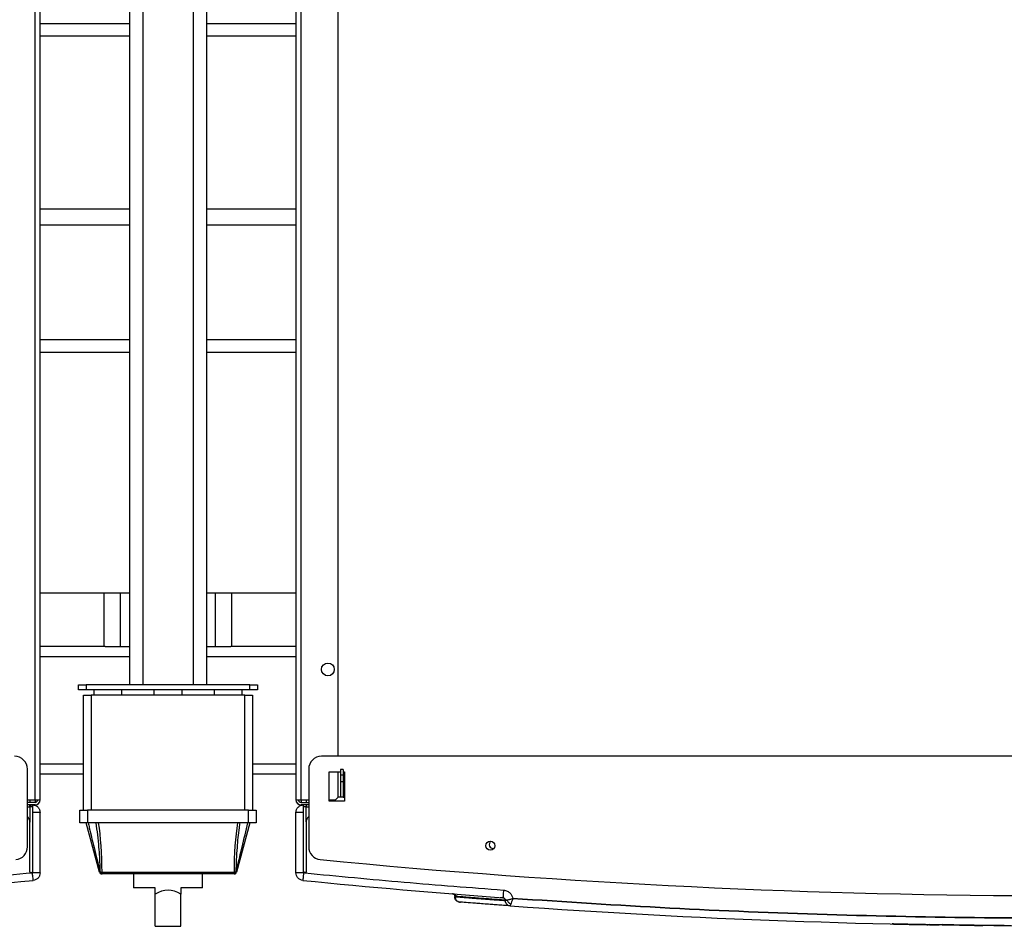
# Model space of a CAD drawing. Units: millimetres. Extents: x -2767 to -2244, y -5528 to -5146.
# Drawn here: x -2504 to -2478, y -5516 to -5492 of the extents above; entities that cross this region are included whole.
import ezdxf

# ---------------------------------------------------------------- set-up
doc = ezdxf.new("R2010")
doc.units = ezdxf.units.MM
doc.layers.add('BORDER', color=7, linetype='Continuous')
doc.styles.add('SLDTEXTSTYLE2', font='TXT', dxfattribs={"width": 0.75})
doc.dimstyles.new('SLDDIMSTYLE3', dxfattribs={"dimtxt": 3.5, "dimasz": 3.302, "dimexe": 0, "dimexo": 0.0625, "dimgap": 0.875, "dimtad": 1, "dimdec": 0, "dimlfac": 15, "dimrnd": 1e-09, "dimzin": 12, "dimdsep": 46, "dimtxsty": 'SLDTEXTSTYLE2', "dimsah": 1, "dimcen": 0.09, "dimadec": 0, "dimazin": 3, "dimtfac": 1, "dimtdec": 0, "dimtofl": 0, "dimtmove": 0, "dimatfit": 3, "dimfxl": 1, "dimfrac": 2, "dimtolj": 1, "dimtzin": 12, "dimarcsym": 0})

# ---------------------------------------------------------------- blocks, each defined once
blk = doc.blocks.new('*D94')
at = {"layer": 'BORDER', "color": 0, "lineweight": -2, "transparency": 16777216}
for p, q in [((-2588.137, -5496.024), (-2588.137, -5463.02)), ((-2439.439, -5463.02), (-2584.835, -5463.02)), ((-2436.137, -5472.958), (-2436.137, -5463.02))]:
    blk.add_line(p, q, dxfattribs=at)
at = {"layer": 'BORDER', "color": 0, "transparency": 16777216}
for points in [[(-2584.835, -5462.47), (-2584.835, -5463.57), (-2588.137, -5463.02)], [(-2439.439, -5462.47), (-2439.439, -5463.57), (-2436.137, -5463.02)]]:
    blk.add_solid(points, dxfattribs=at)
at = {"layer": 'Defpoints', "color": 0, "transparency": 16777216}
for p in [(-2588.137, -5463.02), (-2436.137, -5473.02), (-2588.137, -5496.087)]:
    blk.add_point(p, dxfattribs=at)
at = {"layer": 'BORDER', "color": 0, "transparency": 16777216, "insert": (-2513.048, -5458.645), "char_height": 3.5, "attachment_point": 2, "style": 'SLDTEXTSTYLE2'}
blk.add_mtext('\\A1;2280', dxfattribs=at)

msp = doc.modelspace()

# ---------------------------------------------------------------- linework, layer by layer
at = {"color": 7, "linetype": 'Continuous', "lineweight": 25}
for p, q in [((-2501.27068, -5476.35342), (-2501.27068, -5509.68676)), ((-2500.92401, -5476.35342), (-2500.92401, -5509.68676)), ((-2499.61734, -5476.35342), (-2499.61734, -5509.68676)), ((-2499.27068, -5476.35342), (-2499.27068, -5509.68676)), ((-2503.73734, -5512.68676), (-2503.73734, -5477.22009)), ((-2503.60401, -5512.68676), (-2503.60401, -5477.22009)), ((-2496.93734, -5477.22009), (-2496.93734, -5512.68676)), ((-2496.80401, -5512.68676), (-2496.80401, -5477.22009)), ((-2495.83734, -5511.55076), (-2495.83734, -5481.95342)), ((-2501.27068, -5500.68676), (-2503.60401, -5500.68676)), ((-2496.93734, -5500.68676), (-2499.27068, -5500.68676)), ((-2501.27068, -5501.02009), (-2503.60401, -5501.02009)), ((-2496.93734, -5501.02009), (-2499.27068, -5501.02009)), ((-2503.60401, -5507.28676), (-2501.27068, -5507.28676)), ((-2501.93734, -5508.68676), (-2501.93734, -5507.28676)), ((-2499.27068, -5507.28676), (-2496.93734, -5507.28676)), ((-2498.60401, -5508.68676), (-2498.60401, -5507.28676)), ((-2501.90621, -5508.68676), (-2503.60401, -5508.68676)), ((-2501.90621, -5508.68676), (-2501.51068, -5508.68676)), ((-2501.51068, -5508.68676), (-2501.27068, -5508.68676)), ((-2499.27068, -5508.68676), (-2499.03068, -5508.68676)), ((-2499.03068, -5508.68676), (-2498.63515, -5508.68676)), ((-2496.93734, -5508.68676), (-2498.63515, -5508.68676)), ((-2502.60401, -5509.82009), (-2502.60401, -5509.68676)), ((-2502.60401, -5509.68676), (-2502.40401, -5509.68676)), ((-2502.40401, -5509.82009), (-2502.60401, -5509.82009)), ((-2502.40401, -5509.68676), (-2502.40401, -5509.82009)), ((-2498.13734, -5509.68676), (-2502.40401, -5509.68676)), ((-2498.13734, -5509.82009), (-2502.40401, -5509.82009)), ((-2502.20401, -5509.82009), (-2502.20401, -5509.95342)), ((-2501.47068, -5509.95342), (-2501.47068, -5509.82009)), ((-2500.63734, -5509.82009), (-2500.63734, -5509.95342)), ((-2499.90401, -5509.95342), (-2499.90401, -5509.82009)), ((-2499.07068, -5509.82009), (-2499.07068, -5509.95342)), ((-2498.33734, -5509.95342), (-2498.33734, -5509.82009)), ((-2498.13734, -5509.82009), (-2498.13734, -5509.68676)), ((-2498.13734, -5509.68676), (-2497.93734, -5509.68676)), ((-2497.93734, -5509.82009), (-2498.13734, -5509.82009)), ((-2497.93734, -5509.68676), (-2497.93734, -5509.82009)), ((-2502.47068, -5512.95342), (-2502.47068, -5509.95342)), ((-2502.47068, -5509.95342), (-2502.27068, -5509.95342)), ((-2502.27068, -5509.95342), (-2502.27068, -5512.95342)), ((-2498.27068, -5509.95342), (-2502.27068, -5509.95342)), ((-2498.27068, -5512.95342), (-2498.27068, -5509.95342)), ((-2498.27068, -5509.95342), (-2498.07068, -5509.95342)), ((-2498.07068, -5509.95342), (-2498.07068, -5512.95342)), ((-2457.60401, -5511.55076), (-2496.27068, -5511.55076)), ((-2503.93734, -5513.91521), (-2503.93734, -5511.88409)), ((-2496.60401, -5511.88409), (-2496.60401, -5513.91521)), ((-2495.70401, -5511.90009), (-2495.77068, -5511.90009)), ((-2495.77068, -5511.90009), (-2495.77068, -5512.03342)), ((-2495.70401, -5511.90009), (-2495.70401, -5512.03342)), ((-2502.47068, -5512.02009), (-2503.60401, -5512.02009)), ((-2496.93734, -5512.02009), (-2498.07068, -5512.02009)), ((-2496.07068, -5512.72009), (-2496.07068, -5511.95342)), ((-2496.07068, -5511.95342), (-2495.77068, -5511.95342)), ((-2495.83734, -5512.62009), (-2495.83734, -5511.95342)), ((-2495.77068, -5512.03342), (-2495.70401, -5512.03342)), ((-2495.77068, -5512.03342), (-2495.77068, -5512.22009)), ((-2495.70401, -5511.95342), (-2495.67068, -5511.95342)), ((-2495.70401, -5512.03342), (-2495.70401, -5512.22009)), ((-2495.67068, -5511.95342), (-2495.67068, -5512.72009)), ((-2495.77068, -5512.22009), (-2495.77068, -5512.62009)), ((-2495.70401, -5512.22009), (-2495.77068, -5512.22009)), ((-2495.70401, -5512.22009), (-2495.70401, -5512.62009)), ((-2495.90401, -5512.68676), (-2495.83734, -5512.62009)), ((-2495.77068, -5512.62009), (-2495.83734, -5512.62009)), ((-2495.70401, -5512.62009), (-2495.77068, -5512.62009)), ((-2503.93734, -5512.68676), (-2503.73734, -5512.68676)), ((-2503.73734, -5512.75342), (-2503.93734, -5512.75342)), ((-2503.73734, -5512.82009), (-2503.93734, -5512.82009)), ((-2503.87068, -5512.68676), (-2503.87068, -5512.75342)), ((-2503.87068, -5512.87342), (-2503.87068, -5512.82009)), ((-2503.84651, -5512.87342), (-2503.87068, -5512.87342)), ((-2503.87068, -5512.87342), (-2503.87068, -5513.27342)), ((-2503.84651, -5512.82009), (-2503.84651, -5512.87342)), ((-2503.80401, -5512.87342), (-2503.84651, -5512.87342)), ((-2503.73734, -5512.68676), (-2503.60401, -5512.68676)), ((-2503.73734, -5512.68676), (-2503.73734, -5512.75342)), ((-2496.93734, -5512.68676), (-2496.80401, -5512.68676)), ((-2496.80401, -5512.68676), (-2496.60401, -5512.68676)), ((-2496.80401, -5512.68676), (-2496.80401, -5512.75342)), ((-2496.80401, -5512.75342), (-2496.60401, -5512.75342)), ((-2496.60401, -5512.82009), (-2496.80401, -5512.82009)), ((-2496.67068, -5512.68676), (-2496.67068, -5512.75342)), ((-2496.67068, -5512.82009), (-2496.67068, -5512.87342)), ((-2496.67068, -5513.26175), (-2496.67068, -5512.87342)), ((-2496.07068, -5512.68676), (-2495.90401, -5512.68676)), ((-2495.67068, -5512.72009), (-2496.07068, -5512.72009)), ((-2503.80401, -5513.02009), (-2503.80401, -5514.55816)), ((-2503.60401, -5513.02009), (-2503.66259, -5513.02009)), ((-2503.60401, -5514.58988), (-2503.60401, -5513.02009)), ((-2502.57068, -5513.28676), (-2502.57068, -5512.95342)), ((-2502.57068, -5512.95342), (-2502.37068, -5512.95342)), ((-2502.37068, -5512.95342), (-2502.37068, -5513.28676)), ((-2498.17068, -5512.95342), (-2502.37068, -5512.95342)), ((-2498.17068, -5513.28676), (-2498.17068, -5512.95342)), ((-2498.17068, -5512.95342), (-2497.97068, -5512.95342)), ((-2497.97068, -5512.95342), (-2497.97068, -5513.28676)), ((-2496.93734, -5514.58988), (-2496.93734, -5513.02009)), ((-2496.73734, -5513.02009), (-2496.87877, -5513.02009)), ((-2496.73734, -5514.55986), (-2496.73734, -5513.02009)), ((-2503.87068, -5514.55816), (-2503.87068, -5513.27342)), ((-2502.37068, -5513.28676), (-2502.57068, -5513.28676)), ((-2502.05999, -5514.57068), (-2502.40401, -5513.28676)), ((-2498.17068, -5513.28676), (-2502.37068, -5513.28676)), ((-2498.13734, -5513.28676), (-2498.48137, -5514.57068)), ((-2497.97068, -5513.28676), (-2498.17068, -5513.28676)), ((-2496.67068, -5513.27342), (-2496.67068, -5514.55986)), ((-2503.80401, -5514.55816), (-2503.80657, -5514.58759)), ((-2502.04161, -5514.56614), (-2502.0376, -5514.56614)), ((-2501.99107, -5514.62009), (-2501.99559, -5514.62009)), ((-2501.99107, -5514.57068), (-2498.55028, -5514.57068)), ((-2501.99107, -5514.57068), (-2501.99107, -5514.62009)), ((-2498.55028, -5514.62009), (-2501.99107, -5514.62009)), ((-2501.17068, -5514.62009), (-2501.17068, -5514.98676)), ((-2499.37068, -5514.98676), (-2499.37068, -5514.62009)), ((-2498.55028, -5514.57068), (-2498.55028, -5514.62009)), ((-2498.54577, -5514.62009), (-2498.55028, -5514.62009)), ((-2498.50375, -5514.56614), (-2498.49975, -5514.56614)), ((-2496.73734, -5514.55986), (-2496.73571, -5514.5876)), ((-2496.71058, -5514.59254), (-2496.73571, -5514.5876)), ((-2496.73244, -5514.56995), (-2496.67598, -5514.5751)), ((-2496.70401, -5514.5932), (-2496.71058, -5514.59254)), ((-2500.60401, -5514.98676), (-2501.17068, -5514.98676)), ((-2500.60401, -5515.14898), (-2500.60401, -5514.98676)), ((-2500.60401, -5515.98676), (-2500.60401, -5515.14898)), ((-2499.37068, -5514.98676), (-2499.93734, -5514.98676)), ((-2499.93734, -5514.98676), (-2499.93734, -5515.14898)), ((-2499.93734, -5515.98676), (-2499.93734, -5515.14898)), ((-2492.83286, -5515.14551), (-2492.75948, -5515.18093)), ((-2492.79601, -5515.20324), (-2492.79601, -5515.22117)), ((-2492.79596, -5515.22108), (-2492.79596, -5515.20522)), ((-2492.79596, -5515.22108), (-2492.77442, -5515.22246)), ((-2492.67312, -5515.35401), (-2492.64726, -5515.35604)), ((-2491.47788, -5515.30609), (-2491.47788, -5515.32018)), ((-2500.60401, -5515.98676), (-2499.93734, -5515.98676)), ((-2481.37835, -5515.90921), (-2481.3781, -5515.91632)), ((-2480.42909, -5515.94395), (-2480.9493, -5515.93561)), ((-2480.41946, -5515.9292), (-2480.42532, -5515.93496)), ((-2479.40496, -5515.95933), (-2480.07185, -5515.95048)), ((-2479.78453, -5515.94478), (-2480.07174, -5515.94071)), ((-2480.07174, -5515.94071), (-2479.78443, -5515.94473)), ((-2479.8025, -5515.95401), (-2479.88514, -5515.95268)), ((-2479.56197, -5515.95698), (-2479.62877, -5515.95636)), ((-2479.01809, -5515.96203), (-2479.04247, -5515.9618))]:
    msp.add_line(p, q, dxfattribs=at)
at = {"color": 8, "linetype": 'Continuous', "lineweight": 25}
for p, q in [((-2503.60401, -5492.43901), (-2501.27068, -5492.43901)), ((-2499.27068, -5492.43901), (-2496.93734, -5492.43901)), ((-2501.27068, -5492.77037), (-2503.60401, -5492.77037)), ((-2496.93734, -5492.77037), (-2499.27068, -5492.77037)), ((-2503.60401, -5497.26993), (-2501.27068, -5497.26993)), ((-2499.27068, -5497.26993), (-2496.93734, -5497.26993)), ((-2501.27068, -5497.69958), (-2503.60401, -5497.69958)), ((-2496.93734, -5497.69958), (-2499.27068, -5497.69958)), ((-2501.51068, -5508.68676), (-2501.51068, -5507.28676)), ((-2499.03068, -5508.68676), (-2499.03068, -5507.28676)), ((-2501.27068, -5508.95342), (-2503.60401, -5508.95342)), ((-2496.93734, -5508.95342), (-2499.27068, -5508.95342)), ((-2502.47068, -5511.75342), (-2503.60401, -5511.75342)), ((-2496.93734, -5511.75342), (-2498.07068, -5511.75342)), ((-2495.70401, -5512.62009), (-2495.67068, -5512.62009))]:
    msp.add_line(p, q, dxfattribs=at)
at = {"color": 7, "linetype": 'Continuous', "lineweight": 25, "flags": 128}
for points in [[(-2491.43118, -5515.30609), (-2491.44128, -5515.30609), (-2491.45026, -5515.30609), (-2491.45806, -5515.30609), (-2491.46464, -5515.30609), (-2491.46994, -5515.30609), (-2491.47393, -5515.30609), (-2491.47658, -5515.30609), (-2491.47788, -5515.30609)], [(-2480.0718, -5515.95048), (-2480.09046, -5515.9502), (-2480.10476, -5515.94998), (-2480.10814, -5515.94993), (-2480.1089, -5515.94992), (-2480.109, -5515.94992), (-2480.10905, -5515.94992), (-2480.10906, -5515.94992), (-2480.10906, -5515.94992), (-2480.10906, -5515.94992)]]:
    msp.add_lwpolyline(points, dxfattribs=at)
at = {"color": 7, "linetype": 'Continuous', "lineweight": 25}
for centre, radius in [((-2496.10401, -5509.28676), 0.16667), ((-2491.87068, -5513.88409), 0.11667)]:
    msp.add_circle(centre, radius, dxfattribs=at)
for centre, radius, start, end in [((-2504.27068, -5511.88409), 0.33333, 0, 90), ((-2496.27068, -5511.88409), 0.33333, 90, 180), ((-2503.73734, -5512.68676), 0.06667, 270, 0), ((-2503.73734, -5512.68676), 0.13333, 270, 0), ((-2496.80401, -5512.68676), 0.13333, 180, 270), ((-2496.80401, -5512.68676), 0.06667, 180, 270), ((-2504.07068, -5513.27342), 0.2, 0, 48.189685), ((-2496.47068, -5513.27342), 0.2, 131.810315, 180), ((-2504.27068, -5513.91521), 0.33333, 275.556544, 0), ((-2496.27068, -5513.91521), 0.33333, 180, 264.443456), ((-2491.78734, -5513.85077), 0.11, 131.147489, 272.437925), ((-2476.93734, -5315.18676), 200, 264.4434557, 275.5565443), ((-2502.13229, -5514.23814), 0.34031, 282.266657, 285.453685), ((-2501.99559, -5514.55342), 0.06667, 195, 270), ((-2501.98662, -5514.56584), 0.05499, 180.317288, 260.615046), ((-2501.99521, -5514.3721), 0.19862, 257.675806, 271.192779), ((-2501.9824, -5514.56557), 0.05521, 180.596339, 260.958699), ((-2498.54615, -5514.3721), 0.19862, 268.807221, 282.324194), ((-2498.55896, -5514.56557), 0.05521, 279.041301, 359.403661), ((-2498.55473, -5514.56584), 0.05499, 279.384954, 359.682712), ((-2498.54577, -5514.55342), 0.06667, 270, 345), ((-2498.40907, -5514.23814), 0.34031, 254.546315, 257.733343), ((-2523.60401, -5315.77338), 200, 274.186981, 275.687295), ((-2476.93734, -5315.77338), 200, 264.312705, 265.813019), ((-2476.93734, -5315.77338), 200.2, 265.8706144, 270), ((-2481.358, -5515.90744), 0.01999, 181.963739, 268.768234)]:
    msp.add_arc(centre, radius, start, end, dxfattribs=at)
for centre, major_axis, ratio, start_param, end_param in [((-2502.40401, -5514.67238), (0, 2.24134), 0.18442631, 4.75778189, 5.37885641), ((-2498.13734, -5514.67238), (0, 2.24134), 0.18442631, 0.90432889, 1.52540342), ((-2500.27068, -5516.54231), (0, 1.5), 0.6, 5.90377759, 6.66259302)]:
    msp.add_ellipse(centre, major_axis=major_axis, ratio=ratio, start_param=start_param, end_param=end_param, dxfattribs=at)
for points in [[(-2503.93734, -5512.87342), (-2503.93647, -5512.87342), (-2503.93471, -5512.87342), (-2503.92064, -5512.87342), (-2503.89961, -5512.87342), (-2503.88032, -5512.87342), (-2503.87068, -5512.87342)], [(-2503.80401, -5512.82009), (-2503.7778, -5512.8231), (-2503.72539, -5512.82911), (-2503.65928, -5512.87536), (-2503.61303, -5512.94147), (-2503.60702, -5512.99388), (-2503.60401, -5513.02009)], [(-2496.67068, -5512.87342), (-2496.68043, -5512.87342), (-2496.69994, -5512.87341), (-2496.72109, -5512.8734), (-2496.73507, -5512.87339), (-2496.73658, -5512.87338), (-2496.73733, -5512.87337)], [(-2496.67068, -5512.87342), (-2496.66103, -5512.87342), (-2496.64175, -5512.87342), (-2496.62071, -5512.87342), (-2496.60665, -5512.87342), (-2496.60489, -5512.87342), (-2496.60401, -5512.87342)], [(-2503.66259, -5513.02009), (-2503.67237, -5513.02009), (-2503.69194, -5513.02009), (-2503.72705, -5513.02009), (-2503.76473, -5513.02009), (-2503.79092, -5513.02009), (-2503.80401, -5513.02009)], [(-2496.87877, -5513.02009), (-2496.8875, -5513.02009), (-2496.90498, -5513.02009), (-2496.92315, -5513.02009), (-2496.93513, -5513.02009), (-2496.93661, -5513.02009), (-2496.93734, -5513.02009)], [(-2503.80401, -5514.55816), (-2503.80451, -5514.56252), (-2503.80551, -5514.57125), (-2503.81322, -5514.58235), (-2503.82424, -5514.58976), (-2503.83734, -5514.59236), (-2503.85045, -5514.58976), (-2503.86147, -5514.58235), (-2503.86918, -5514.57125), (-2503.87018, -5514.56252), (-2503.87068, -5514.55816)], [(-2503.60401, -5514.58988), (-2503.60664, -5514.61443), (-2503.61191, -5514.66353), (-2503.65272, -5514.72685), (-2503.71169, -5514.77374), (-2503.76002, -5514.78384), (-2503.78419, -5514.7889)], [(-2496.75716, -5514.7889), (-2496.78133, -5514.78384), (-2496.82967, -5514.77374), (-2496.88863, -5514.72685), (-2496.92945, -5514.66353), (-2496.93471, -5514.61443), (-2496.93734, -5514.58988)], [(-2496.71058, -5514.59254), (-2496.71424, -5514.59142), (-2496.72158, -5514.58917), (-2496.73025, -5514.58136), (-2496.7362, -5514.57131), (-2496.73696, -5514.56368), (-2496.73734, -5514.55986)], [(-2496.67068, -5514.55986), (-2496.67118, -5514.56423), (-2496.67218, -5514.57297), (-2496.67989, -5514.58399), (-2496.69091, -5514.59169), (-2496.69964, -5514.5927), (-2496.70401, -5514.5932)], [(-2496.70401, -5514.5932), (-2495.84164, -5514.6761), (-2494.11689, -5514.84192), (-2492.38923, -5514.97404), (-2491.5254, -5515.04011)], [(-2503.78419, -5514.7889), (-2503.78426, -5514.78816), (-2503.78441, -5514.78669), (-2503.7856, -5514.77478), (-2503.7874, -5514.75669), (-2503.78913, -5514.7393), (-2503.79, -5514.73061)]]:
    msp.add_open_spline(points, degree=3, dxfattribs=at)
for points, knots in [([(-2503.80401, -5512.82009), (-2503.80401, -5512.82277), (-2503.80401, -5512.82692), (-2503.80401, -5512.85182), (-2503.80401, -5512.87766), (-2503.80401, -5512.90949), (-2503.80401, -5512.9561), (-2503.80401, -5512.99494), (-2503.80401, -5513.02009)], [0, 0, 0, 0, 0.23944295, 0.36966439, 0.49999995, 0.63022145, 0.76055705, 1, 1, 1, 1]), ([(-2496.93734, -5513.02009), (-2496.93434, -5512.99392), (-2496.92832, -5512.94158), (-2496.8825, -5512.87552), (-2496.82798, -5512.83872), (-2496.77787, -5512.8225), (-2496.75097, -5512.8209), (-2496.73734, -5512.82009)], [0, 0, 0, 0, 0.249672706, 0.499345411, 0.742263943, 0.86941889, 1, 1, 1, 1]), ([(-2496.73734, -5513.02009), (-2496.73734, -5512.99382), (-2496.73734, -5512.94128), (-2496.73734, -5512.87508), (-2496.73734, -5512.82886), (-2496.73734, -5512.82301), (-2496.73734, -5512.82008)], [0, 0, 0, 0, 0.24999736, 0.49999473, 0.74999736, 1, 1, 1, 1]), ([(-2502.35133, -5513.28676), (-2502.34168, -5513.32968), (-2502.29339, -5513.54436), (-2502.19122, -5513.97088), (-2502.09475, -5514.35471), (-2502.04161, -5514.56614)], [0, 0, 0, 0, 0.100918458, 0.504757959, 1, 1, 1, 1]), ([(-2502.0376, -5514.56614), (-2502.03876, -5514.52307), (-2502.04452, -5514.30765), (-2502.06644, -5513.88064), (-2502.11555, -5513.49771), (-2502.1426, -5513.28676)], [0, 0, 0, 0, 0.10091851, 0.50468521, 1, 1, 1, 1]), ([(-2498.39876, -5513.28676), (-2498.40508, -5513.32968), (-2498.43669, -5513.54436), (-2498.48112, -5513.97088), (-2498.49572, -5514.35471), (-2498.50375, -5514.56614)], [0, 0, 0, 0, 0.10091846, 0.50475796, 1, 1, 1, 1]), ([(-2498.49975, -5514.56614), (-2498.48886, -5514.52307), (-2498.43444, -5514.30765), (-2498.32747, -5513.88064), (-2498.23885, -5513.49771), (-2498.19003, -5513.28676)], [0, 0, 0, 0, 0.10091851, 0.50468521, 1, 1, 1, 1]), ([(-2509.01595, -5515.04011), (-2508.14696, -5514.97353), (-2506.40896, -5514.84036), (-2504.67403, -5514.67184), (-2503.80657, -5514.58759)], [0, 0, 0, 0, 0.49999994, 1, 1, 1, 1]), ([(-2503.60401, -5514.58988), (-2503.60707, -5514.58987), (-2503.61318, -5514.58985), (-2503.65971, -5514.58998), (-2503.71498, -5514.58958), (-2503.76567, -5514.58863), (-2503.79281, -5514.58794), (-2503.80657, -5514.58759)], [0, 0, 0, 0, 0.24965219, 0.49930438, 0.74209528, 0.86929719, 1, 1, 1, 1]), ([(-2503.79, -5514.73061), (-2503.79003, -5514.73031), (-2503.79185, -5514.71203), (-2503.79551, -5514.67843), (-2503.80146, -5514.62818), (-2503.80485, -5514.60124), (-2503.80657, -5514.58759)], [0, 0, 0, 0, 0.00797366, 0.48911898, 0.74111752, 1, 1, 1, 1]), ([(-2496.73571, -5514.5876), (-2496.74942, -5514.58795), (-2496.77647, -5514.58864), (-2496.82695, -5514.58958), (-2496.88195, -5514.58998), (-2496.92823, -5514.58985), (-2496.93431, -5514.58987), (-2496.93734, -5514.58988)], [0, 0, 0, 0, 0.13066965, 0.2578588, 0.50069129, 0.75034564, 1, 1, 1, 1]), ([(-2496.73571, -5514.5876), (-2496.73723, -5514.60082), (-2496.74026, -5514.62726), (-2496.74451, -5514.66539), (-2496.74835, -5514.70093), (-2496.75036, -5514.72071), (-2496.75136, -5514.73061)], [0, 0, 0, 0, 0.25000432, 0.50000515, 0.7500033, 1, 1, 1, 1]), ([(-2496.70645, -5514.59106), (-2496.70998, -5514.59063), (-2496.71785, -5514.58966), (-2496.72812, -5514.5823), (-2496.73584, -5514.57132), (-2496.73684, -5514.56258), (-2496.73734, -5514.55821)], [0, 0, 0, 0, 0.21230646, 0.47487098, 0.73743549, 1, 1, 1, 1]), ([(-2496.75136, -5514.73061), (-2496.75139, -5514.7309), (-2496.75159, -5514.73293), (-2496.75246, -5514.7417), (-2496.75423, -5514.75941), (-2496.75655, -5514.78274), (-2496.75694, -5514.78663), (-2496.75716, -5514.7889)], [0, 0, 0, 0, 0.00803509, 0.05542112, 0.24480063, 0.55991723, 1, 1, 1, 1]), ([(-2492.85732, -5515.13876), (-2492.84858, -5515.14048), (-2492.83221, -5515.14372), (-2492.81266, -5515.15916), (-2492.80185, -5515.17593), (-2492.79676, -5515.19182), (-2492.79623, -5515.20067), (-2492.79596, -5515.20522)], [0, 0, 0, 0, 0.26644167, 0.49910327, 0.73198508, 0.86246466, 1, 1, 1, 1]), ([(-2492.83914, -5515.14021), (-2492.84173, -5515.14001), (-2492.85703, -5515.13879), (-2492.85719, -5515.13877), (-2492.85732, -5515.13876)], [0, 0, 0, 0, 0.16940673, 1, 1, 1, 1]), ([(-2492.80131, -5515.1485), (-2492.80239, -5515.14841), (-2492.8045, -5515.14824), (-2492.80754, -5515.148), (-2492.81052, -5515.14776), (-2492.81382, -5515.1475), (-2492.81787, -5515.14718), (-2492.82295, -5515.14677), (-2492.82775, -5515.14639), (-2492.8308, -5515.14615), (-2492.83186, -5515.14606)], [0, 0, 0, 0, 0.10163022, 0.19835199, 0.2901653, 0.38720595, 0.51786005, 0.68566145, 0.89061016, 1, 1, 1, 1]), ([(-2492.80335, -5515.15926), (-2492.79851, -5515.16564), (-2492.79096, -5515.17562), (-2492.78603, -5515.19261), (-2492.78572, -5515.20204), (-2492.78556, -5515.20687)], [0, 0, 0, 0, 0.463480824, 0.724564425, 1, 1, 1, 1]), ([(-2491.47788, -5515.30609), (-2491.54752, -5515.30097), (-2491.68588, -5515.2908), (-2491.87283, -5515.27682), (-2492.02066, -5515.26564), (-2492.13515, -5515.2569), (-2492.22217, -5515.25021), (-2492.305, -5515.24382), (-2492.4201, -5515.23489), (-2492.55481, -5515.22435), (-2492.69388, -5515.21336), (-2492.76205, -5515.20792), (-2492.79596, -5515.20522)], [0, 0, 0, 0, 0.107207411, 0.213010731, 0.317409962, 0.378273455, 0.438649369, 0.498537704, 0.560947523, 0.708718008, 0.85506883, 1, 1, 1, 1]), ([(-2491.47788, -5515.32018), (-2491.48864, -5515.31941), (-2491.51099, -5515.3178), (-2491.54529, -5515.31536), (-2491.58164, -5515.31278), (-2491.61991, -5515.31007), (-2491.65691, -5515.30745), (-2491.69232, -5515.30493), (-2491.72514, -5515.30258), (-2491.7572, -5515.30027), (-2491.78768, -5515.29806), (-2491.8131, -5515.29619), (-2491.83388, -5515.29466), (-2491.85043, -5515.29344), (-2491.86636, -5515.29226), (-2491.88168, -5515.29111), (-2491.89641, -5515.29001), (-2491.91056, -5515.28896), (-2491.92442, -5515.28792), (-2491.96667, -5515.28475), (-2492.04734, -5515.27869), (-2492.16079, -5515.27015), (-2492.27685, -5515.26135), (-2492.41215, -5515.25099), (-2492.55481, -5515.23998), (-2492.69389, -5515.22912), (-2492.76205, -5515.22376), (-2492.79596, -5515.22108)], [0, 0, 0, 0, 0.01626778, 0.03380621, 0.05261527, 0.07269497, 0.09404532, 0.11171198, 0.1300528, 0.14791739, 0.16504463, 0.18143452, 0.19130377, 0.20088498, 0.21017817, 0.21918333, 0.22790047, 0.23632957, 0.24447065, 0.25284895, 0.31286351, 0.39478618, 0.47755308, 0.56089901, 0.7087288, 0.85509579, 1, 1, 1, 1]), ([(-2492.67312, -5515.35401), (-2492.68876, -5515.35112), (-2492.7213, -5515.34511), (-2492.76233, -5515.31408), (-2492.79066, -5515.27066), (-2492.79421, -5515.23725), (-2492.79592, -5515.22108)], [0, 0, 0, 0, 0.238484127, 0.496366846, 0.756263787, 1, 1, 1, 1]), ([(-2492.78392, -5515.22296), (-2492.78387, -5515.23112), (-2492.78374, -5515.25282), (-2492.77047, -5515.28658), (-2492.74612, -5515.32043), (-2492.72254, -5515.33475), (-2492.71084, -5515.34185)], [0, 0, 0, 0, 0.16481164, 0.4385514, 0.72142357, 1, 1, 1, 1]), ([(-2491.5254, -5515.04011), (-2491.52732, -5515.06627), (-2491.53019, -5515.10556), (-2491.53374, -5515.15405), (-2491.53626, -5515.18839), (-2491.53816, -5515.21487), (-2491.53957, -5515.235), (-2491.53963, -5515.23789), (-2491.53966, -5515.2396)], [0, 0, 0, 0, 0.249372536, 0.374662656, 0.525853633, 0.678622747, 0.808685549, 1, 1, 1, 1]), ([(-2491.5254, -5515.04011), (-2491.49161, -5515.04639), (-2491.42578, -5515.05863), (-2491.3501, -5515.11735), (-2491.30147, -5515.186), (-2491.28845, -5515.23515), (-2491.28233, -5515.25824)], [0, 0, 0, 0, 0.29093217, 0.56686284, 0.79649574, 1, 1, 1, 1]), ([(-2492.70823, -5515.33658), (-2492.71, -5515.33839), (-2492.7155, -5515.34405), (-2492.7043, -5515.34759), (-2492.69669, -5515.34999)], [0, 0, 0, 0, 0.32008192, 1, 1, 1, 1]), ([(-2491.35364, -5515.45365), (-2491.38367, -5515.45148), (-2491.44314, -5515.44718), (-2491.52836, -5515.44097), (-2491.61044, -5515.43495), (-2491.68975, -5515.42911), (-2491.76691, -5515.42339), (-2491.84148, -5515.41784), (-2491.95508, -5515.40934), (-2492.09947, -5515.39843), (-2492.30426, -5515.38279), (-2492.51223, -5515.36666), (-2492.61949, -5515.35822), (-2492.67312, -5515.35401)], [0, 0, 0, 0, 0.04560576, 0.09031078, 0.13430655, 0.17887334, 0.22378055, 0.2688538, 0.31374847, 0.43694663, 0.56000502, 0.7800154, 1, 1, 1, 1]), ([(-2491.51415, -5515.24683), (-2491.5163, -5515.24668), (-2491.52366, -5515.24614), (-2491.53517, -5515.24529), (-2491.54774, -5515.24437), (-2491.55794, -5515.24363), (-2491.56681, -5515.24297), (-2491.57937, -5515.24205), (-2491.59601, -5515.24083), (-2491.60967, -5515.23982), (-2491.61652, -5515.23932)], [0, 0, 0, 0, 0.06157212, 0.21161624, 0.33336912, 0.42692117, 0.50928718, 0.59311467, 0.79583268, 1, 1, 1, 1]), ([(-2491.53966, -5515.2396), (-2491.53105, -5515.24047), (-2491.52185, -5515.24139), (-2491.51478, -5515.24674), (-2491.51433, -5515.24707)], [0, 0, 0, 0, 0.93717773, 1, 1, 1, 1]), ([(-2491.43118, -5515.30609), (-2491.44408, -5515.31012), (-2491.4696, -5515.31809), (-2491.47514, -5515.31949), (-2491.47788, -5515.32018)], [0, 0, 0, 0, 0.50561164, 1, 1, 1, 1]), ([(-2491.35364, -5515.45365), (-2491.35553, -5515.4535), (-2491.37225, -5515.45215), (-2491.40501, -5515.44267), (-2491.44455, -5515.41362), (-2491.46883, -5515.37496), (-2491.47646, -5515.34419), (-2491.47781, -5515.32747), (-2491.47786, -5515.32214), (-2491.47788, -5515.32018)], [0, 0, 0, 0, 0.02850636, 0.25187895, 0.50038666, 0.74881256, 0.92004046, 0.97069486, 1, 1, 1, 1]), ([(-2491.28233, -5515.25824), (-2491.29593, -5515.26426), (-2491.32309, -5515.27627), (-2491.36315, -5515.2902), (-2491.40069, -5515.30054), (-2491.42101, -5515.30424), (-2491.43118, -5515.30609)], [0, 0, 0, 0, 0.25078391, 0.50062293, 0.75003833, 1, 1, 1, 1]), ([(-2491.33642, -5515.40794), (-2491.34677, -5515.40227), (-2491.36755, -5515.39089), (-2491.39517, -5515.36516), (-2491.41757, -5515.33625), (-2491.42674, -5515.31592), (-2491.43118, -5515.30609)], [0, 0, 0, 0, 0.25601491, 0.51443901, 0.76523177, 1, 1, 1, 1]), ([(-2491.33642, -5515.40794), (-2491.34163, -5515.42114), (-2491.35194, -5515.44727), (-2491.35308, -5515.45154), (-2491.35364, -5515.45365)], [0, 0, 0, 0, 0.50567676, 1, 1, 1, 1]), ([(-2491.28233, -5515.25824), (-2491.28916, -5515.27822), (-2491.29997, -5515.30986), (-2491.319, -5515.36267), (-2491.32936, -5515.3896), (-2491.33642, -5515.40794)], [0, 0, 0, 0, 0.35305125, 0.55927585, 1, 1, 1, 1]), ([(-2462.59236, -5515.25824), (-2463.95697, -5515.34826), (-2466.68574, -5515.52827), (-2470.78476, -5515.6918), (-2474.8861, -5515.77707), (-2478.9886, -5515.77707), (-2483.08995, -5515.6918), (-2487.18896, -5515.52827), (-2489.91773, -5515.34826), (-2491.28233, -5515.25824)], [0, 0, 0, 0, 0.142876202, 0.285707092, 0.4285528, 0.571447513, 0.714293534, 0.857124319, 1, 1, 1, 1]), ([(-2491.28232, -5515.25827), (-2489.91772, -5515.34829), (-2487.18895, -5515.5283), (-2483.08994, -5515.69181), (-2478.9886, -5515.77709), (-2474.8861, -5515.77709), (-2470.78476, -5515.69182), (-2466.68575, -5515.5283), (-2463.95698, -5515.34829), (-2462.59237, -5515.25827)], [0, 0, 0, 0, 0.14287567, 0.28570646, 0.42855248, 0.5714472, 0.71429292, 0.85712381, 1, 1, 1, 1]), ([(-2481.35843, -5515.92742), (-2481.36086, -5515.92711), (-2481.36589, -5515.92647), (-2481.37237, -5515.922), (-2481.37692, -5515.91558), (-2481.37763, -5515.91055), (-2481.37798, -5515.90813)], [0, 0, 0, 0, 0.24081617, 0.49999983, 0.75918359, 1, 1, 1, 1]), ([(-2480.87305, -5515.93704), (-2480.9517, -5515.93555), (-2481.10892, -5515.93255), (-2481.27091, -5515.92925), (-2481.32925, -5515.92803), (-2481.35843, -5515.92742)], [0, 0, 0, 0, 0.33345166, 0.66657773, 1, 1, 1, 1]), ([(-2481.35843, -5515.92742), (-2481.33495, -5515.92792), (-2481.28802, -5515.9289), (-2481.17044, -5515.93131), (-2481.03326, -5515.93402), (-2480.92647, -5515.93603), (-2480.87305, -5515.93704)], [0, 0, 0, 0, 0.28009527, 0.55993389, 0.7798562, 1, 1, 1, 1]), ([(-2480.45453, -5515.94444), (-2480.50389, -5515.94361), (-2480.60262, -5515.94194), (-2480.73204, -5515.93964), (-2480.83183, -5515.93781), (-2480.85931, -5515.9373), (-2480.87305, -5515.93704)], [0, 0, 0, 0, 0.24999943, 0.50002149, 0.75000554, 1, 1, 1, 1]), ([(-2480.87305, -5515.93704), (-2480.87305, -5515.93704), (-2480.87305, -5515.93704), (-2480.87305, -5515.93704), (-2480.87305, -5515.93704), (-2480.87304, -5515.93704), (-2480.87301, -5515.93704), (-2480.87289, -5515.93705), (-2480.8724, -5515.93705), (-2480.8635, -5515.93722), (-2480.834, -5515.93777), (-2480.77054, -5515.93894), (-2480.69354, -5515.94032), (-2480.59257, -5515.9421), (-2480.50284, -5515.94362), (-2480.45453, -5515.94444)], [0, 0, 0, 0, 0.00000141, 0.0000045, 0.00001574, 0.00005847, 0.00022489, 0.00088153, 0.00348952, 0.01387692, 0.23851792, 0.42709454, 0.5457632, 0.75545223, 1, 1, 1, 1]), ([(-2480.07185, -5515.95048), (-2480.09669, -5515.9501), (-2480.12997, -5515.94961), (-2480.17818, -5515.94887), (-2480.248, -5515.94779), (-2480.33153, -5515.94646), (-2480.39124, -5515.94549), (-2480.43604, -5515.94475), (-2480.44365, -5515.94462), (-2480.44925, -5515.94453)], [0, 0, 0, 0, 0.12599861, 0.16872173, 0.25161463, 0.50046178, 0.66155746, 0.7508556, 1, 1, 1, 1]), ([(-2480.41796, -5515.94505), (-2480.41256, -5515.94513), (-2480.39247, -5515.94547), (-2480.33339, -5515.94643), (-2480.24783, -5515.9478), (-2480.18514, -5515.94876), (-2480.1692, -5515.94901)], [0, 0, 0, 0, 0.11293183, 0.41981736, 0.85252723, 1, 1, 1, 1]), ([(-2479.38259, -5515.95959), (-2479.41416, -5515.95922), (-2479.47371, -5515.95853), (-2479.52433, -5515.9579), (-2479.56824, -5515.95736), (-2479.59261, -5515.95706), (-2479.57138, -5515.95732), (-2479.54697, -5515.95762), (-2479.52533, -5515.95789), (-2479.4766, -5515.95849), (-2479.41404, -5515.95922), (-2479.38258, -5515.95959)], [0, 0, 0, 0, 0.13356401, 0.25197038, 0.31748236, 0.50048129, 0.68327935, 0.68872642, 0.73515647, 0.8668069, 1, 1, 1, 1]), ([(-2479.40495, -5515.95933), (-2479.35546, -5515.9599), (-2479.25679, -5515.96103), (-2479.13081, -5515.96237), (-2479.04827, -5515.96321), (-2479.01757, -5515.96351), (-2479.04841, -5515.96321), (-2479.13108, -5515.96237), (-2479.2569, -5515.96103), (-2479.3555, -5515.9599), (-2479.40496, -5515.95933)], [0, 0, 0, 0, 0.12553368, 0.25031864, 0.37532187, 0.50028667, 0.62510564, 0.74989568, 0.87454022, 1, 1, 1, 1]), ([(-2479.20485, -5515.96158), (-2479.22969, -5515.96131), (-2479.26295, -5515.96095), (-2479.31123, -5515.96041), (-2479.33441, -5515.96015), (-2479.3497, -5515.95997)], [0, 0, 0, 0, 0.50076107, 0.67063754, 1, 1, 1, 1]), ([(-2479.30269, -5515.96051), (-2479.30229, -5515.96051), (-2479.29713, -5515.96057), (-2479.28905, -5515.96066), (-2479.27248, -5515.96084), (-2479.25834, -5515.961), (-2479.24626, -5515.96113), (-2479.24317, -5515.96117), (-2479.24236, -5515.96117), (-2479.24214, -5515.96118), (-2479.24208, -5515.96118), (-2479.24204, -5515.96118), (-2479.24191, -5515.96118), (-2479.24148, -5515.96118), (-2479.2399, -5515.9612), (-2479.23383, -5515.96127), (-2479.22186, -5515.9614), (-2479.21104, -5515.96151), (-2479.20481, -5515.96158)], [0, 0, 0, 0, 0.012980278, 0.165245174, 0.248172962, 0.527245548, 0.598196421, 0.616530453, 0.621408782, 0.622775762, 0.623191403, 0.623428902, 0.623834725, 0.627163446, 0.636537443, 0.672222819, 0.811530281, 1, 1, 1, 1]), ([(-2478.62761, -5515.96694), (-2478.72222, -5515.96619), (-2478.85571, -5515.96513), (-2478.98919, -5515.96376), (-2479.02807, -5515.96336)], [0, 0, 0, 0, 0.70876057, 1, 1, 1, 1]), ([(-2478.4717, -5515.96819), (-2478.47232, -5515.96819), (-2478.47747, -5515.96815), (-2478.48437, -5515.9681), (-2478.50412, -5515.96795), (-2478.52912, -5515.96777), (-2478.55675, -5515.96755), (-2478.5723, -5515.96743), (-2478.5796, -5515.96738), (-2478.5815, -5515.96736), (-2478.58205, -5515.96736), (-2478.5966, -5515.96725), (-2478.61433, -5515.9671), (-2478.62529, -5515.96702), (-2478.62794, -5515.967), (-2478.62793, -5515.967), (-2478.62792, -5515.967)], [0, 0, 0, 0, 0.00755777, 0.06305137, 0.08425359, 0.25047142, 0.37556469, 0.46726717, 0.49134996, 0.49792509, 0.49984482, 0.50085241, 0.749592, 0.87434103, 0.9574055, 1, 1, 1, 1]), ([(-2478.60166, -5515.96385), (-2478.60103, -5515.96479), (-2478.59911, -5515.96764), (-2478.58695, -5515.96749), (-2478.5788, -5515.96738)], [0, 0, 0, 0, 0.33014986, 1, 1, 1, 1])]:
    msp.add_open_spline(points, degree=3, knots=knots, dxfattribs=at)
at = {"color": 8, "linetype": 'Continuous', "lineweight": 25}
msp.add_open_spline([(-2491.51433, -5515.24707), (-2491.50776, -5515.25122), (-2491.49416, -5515.25979), (-2491.48068, -5515.28128), (-2491.47881, -5515.29783), (-2491.47788, -5515.30609)], degree=3, knots=[0, 0, 0, 0, 0.319280332, 0.660155524, 1, 1, 1, 1], dxfattribs=at)

# ---------------------------------------------------------------- dimensions: what is measured, and where the dimension line sits
at = {"layer": 'BORDER'}
dim = msp.add_linear_dim(base=(-2588.13734, -5463.02009), p1=(-2436.13734, -5473.02009), p2=(-2588.13734, -5496.08676), dimstyle='SLDDIMSTYLE3', dxfattribs=at)
dim.commit()
dim.dimension.update_dxf_attribs({"geometry": '*D94', "text_midpoint": (-2513.04759, -5463.02009), "dimtype": 160})

doc.saveas('drawing.dxf')
